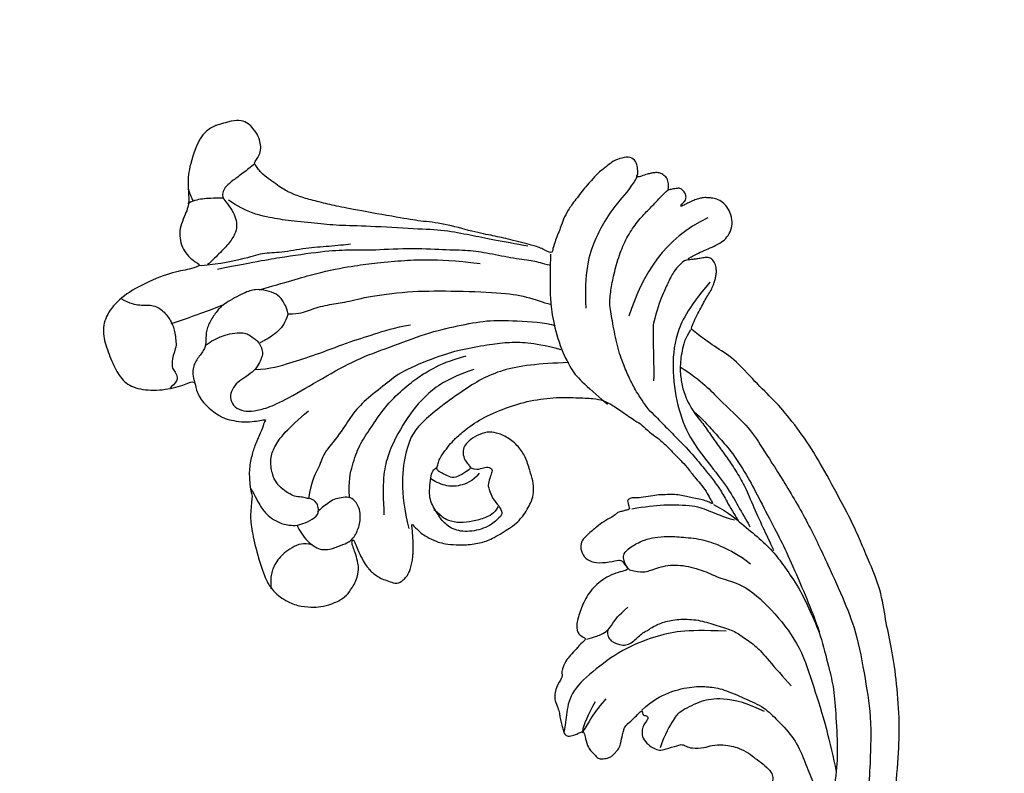
# Model space of a CAD drawing. Units: millimetres. Extents: x 2528 to 6728, y 2047 to 3532.
# Drawn here: x 3290 to 3398, y 2711 to 2794 of the extents above; entities that cross this region are included whole.
import ezdxf

# ---------------------------------------------------------------- set-up
doc = ezdxf.new("R2010")
doc.units = ezdxf.units.MM
doc.linetypes.add('HIDDEN', pattern=[9.525, 6.35, -3.175])
doc.layers.add('A-04.尺寸標註', color=4, linetype='Continuous')
doc.layers.add('H-08.木作(細線)', color=8, linetype='Continuous')
doc.styles.add('新細明體', font='txt')
doc.dimstyles.new('5', dxfattribs={"dimtxt": 12.5, "dimasz": 3.75, "dimexe": 2.5, "dimexo": 2.5, "dimgap": 1.5, "dimtad": 2, "dimdec": 0, "dimtxsty": '新細明體', "dimblk": 'ARCHTICK', "dimcen": 5, "dimclrd": 8, "dimclre": 8, "dimclrt": 4, "dimadec": 0, "dimazin": 0, "dimtfac": 1, "dimtdec": 0, "dimtix": 1, "dimtmove": 2, "dimatfit": 3, "dimldrblk": 'OPEN90', "dimfxl": 1.25, "dimlwd": 9, "dimlwe": 9, "dimarcsym": 0})

# ---------------------------------------------------------------- blocks, each defined once
blk = doc.blocks.new('SE-21113L')
at = {"layer": 'H-08.木作(細線)', "lineweight": 30}
blk.add_open_spline([(-69.29, 12.38), (-73.36, 13.99), (-75.86, 19.35), (-75.84, 19.35), (-75.84, 20.26), (-74.62, 20.26), (-74.48, 20.26), (-75.42, 21.11), (-75.7, 21.69), (-75.7, 23.18), (-74.85, 23.68), (-73.91, 23.68), (-72.62, 23.04), (-72.51, 23.04), (-74.23, 24.97), (-75.26, 26.47), (-75.26, 27.18), (-74.94, 27.68), (-73.72, 28.15), (-73.79, 28.15), (-74.44, 29.64), (-74.05, 31.98), (-73.72, 33.04), (-72.69, 34.6), (-71.15, 34.6), (-68.88, 34.97), (-67.2, 33.62), (-65.55, 32.01), (-65.55, 29.76), (-65.48, 29.76), (-64.42, 29.76), (-64.42, 29.69), (-64.42, 31.94), (-62.33, 31.62), (-61.85, 31.3), (-60.97, 30.08), (-60.58, 27.95), (-60.16, 26.57), (-60.16, 26.48), (-59.82, 28.02), (-58.88, 28.02), (-58.05, 28.02), (-57.13, 25.56), (-57.13, 24.28), (-57.13, 23.75), (-57.13, 23.84), (-54.88, 25.81), (-52.49, 27.1), (-47.41, 29.92), (-42.54, 32.63), (-38.61, 34.26), (-38.61, 34.27), (-39.3, 35.02), (-39.58, 36.61), (-40.22, 38.14), (-40.22, 39.27), (-39.16, 39.27), (-36.93, 39.27), (-36.93, 39.23), (-35.39, 40.44), (-34.01, 40.44), (-34.17, 40.44), (-32.49, 40.95), (-30.86, 41.66), (-28.75, 41.66), (-28.11, 40.99), (-27.51, 40.99), (-27.17, 41.52), (-26.43, 41.52), (-24.59, 41.98), (-20.82, 41.09), (-20.18, 41.75), (-20.18, 41.66), (-20.64, 42.81), (-20.64, 43.06), (-19.97, 43.43), (-21.07, 44.93), (-21.44, 46.13), (-21.44, 47.29), (-20.82, 47.7), (-19.57, 47.43), (-18.65, 46.85), (-18.67, 46.85), (-19.57, 48.81), (-18.53, 51.53), (-18.62, 51.53), (-16.87, 52.96), (-14, 50.51), (-11.9, 47.99), (-9.91, 45.55), (-8.32, 44.33), (-8.35, 44.33), (-6.76, 45.11), (-3.55, 45.11), (-3.55, 45.18), (-5.91, 46.96), (-7.24, 48.99), (-7.43, 48.99), (-9.91, 48.43), (-12.79, 49.76), (-13.79, 51.02), (-14.34, 52.02), (-14.34, 53.53), (-13.9, 55.02), (-12.27, 56.39), (-11.09, 56.39), (-9.39, 56.39), (-7.87, 56.94), (-5.54, 56.43), (-4.87, 57.05), (-2.8, 57.05), (0.34, 55.76), (1.86, 54.36), (1.78, 54.36), (3.5, 54.91), (5.01, 54.06), (4.97, 54.06), (7.08, 54.54), (9.12, 52.88), (11.6, 50.66), (13.41, 49.22), (14.78, 48.37), (14.78, 48.29), (18.11, 48.96), (23.1, 48.96), (28.06, 48.96), (28.06, 49.03), (29.76, 49.75), (35.23, 51.77), (42.57, 51.99), (50.83, 51.15), (60.02, 49.33), (68.7, 45.72), (80.48, 40.99), (94.5, 33.14), (108.03, 21.33), (112.12, 17.43), (119.74, 10.2), (125.34, 3.27), (128.27, -2.01), (130.67, -8.17), (131.69, -16.16), (131.69, -21.91), (130.76, -30.1), (126.81, -37.28), (124.89, -39.44), (122.37, -42.13), (118.41, -44.17), (114.88, -45.07), (110.07, -45.56), (104.99, -44.54), (100.89, -42.03), (98.48, -39.92), (97.39, -37.25), (96.08, -33.1), (97.36, -28.23), (98.88, -23.92), (103.74, -21.64), (108.19, -20.27), (113.05, -22.74), (115.22, -24.15), (116.17, -26.09)], degree=3, dxfattribs=at)
blk = doc.blocks.new('SE-21124L')
at = {"layer": 'H-08.木作(細線)'}
for points in [[(-45.01, 42.82), (-45.19, 42.82), (-45.53, 43.16), (-46.25, 43.89), (-46.84, 44.59), (-47.42, 45.26), (-47.85, 45.79), (-48.24, 46.36), (-48.73, 46.82), (-49.09, 47.13), (-49.49, 47.39), (-49.85, 47.6), (-50.23, 47.74), (-50.83, 47.84), (-51.43, 47.7), (-51.76, 47.34), (-51.85, 46.93), (-51.97, 46.35), (-52.08, 45.92), (-52.2, 45.47), (-52.21, 45.27), (-52.26, 45.22), (-52.4, 45.34), (-52.49, 45.76), (-52.54, 46.46), (-52.61, 47.51), (-52.61, 48.37), (-52.76, 49.38), (-53, 50.08), (-53.65, 50.81), (-54.32, 51.25), (-55.48, 51.41), (-56.42, 51.25), (-56.94, 50.92), (-57.48, 50.44), (-57.72, 49.93), (-57.95, 49.48), (-58.07, 49.04), (-58.1, 48.57), (-58.15, 48), (-58.07, 47.35), (-58.03, 46.97), (-58.02, 46.65), (-58.02, 46.58), (-58.15, 46.66), (-58.27, 46.89), (-58.41, 47.21), (-58.59, 47.4), (-58.76, 47.49), (-58.93, 47.53), (-59.39, 47.56), (-59.79, 47.32), (-59.9, 47.23), (-59.99, 47.02), (-60.05, 46.83), (-60.1, 46.53), (-60.17, 46.25), (-60.17, 46.03), (-60.29, 45.99), (-60.4, 46), (-60.52, 46.12), (-60.63, 46.17), (-61, 46.23), (-61.25, 46.31), (-61.6, 46.26), (-62.16, 45.9), (-62.37, 45.68), (-62.56, 45.09), (-62.59, 44.8), (-62.69, 44.32), (-62.69, 43.53), (-62.69, 43.46), (-62.85, 43.2), (-62.95, 43.43), (-63.11, 43.51), (-63.71, 43.72), (-64.43, 43.81), (-65.1, 43.43), (-65.35, 42.52), (-65.35, 41.43), (-65.1, 40.77), (-64.76, 39.47), (-64.18, 38.39), (-63.93, 37.85), (-62.87, 36.02), (-62.11, 34.89), (-61.36, 34.05), (-60.73, 33.55), (-59.27, 32.17), (-58.6, 31.71), (-58.47, 31.63), (-58.47, 31.55), (-58.48, 31.37), (-59.04, 30.9), (-59.43, 30.49), (-59.79, 30.06), (-61.49, 27.72), (-62.43, 26.31), (-63.64, 24.37), (-65.72, 21.68), (-66.86, 19.34), (-67.94, 17.53), (-70.75, 12.92), (-71.85, 11.19), (-72.98, 9.59), (-73.99, 8.17), (-74.96, 7.16), (-75.8, 6.44), (-77.89, 5.13), (-78.39, 4.92), (-78.97, 4.81), (-79.39, 4.65), (-79.63, 5.07), (-79.97, 5.52), (-80.63, 6.02), (-81.32, 6.15), (-82.24, 6.21), (-83.19, 5.89), (-83.8, 5.6), (-84.43, 4.89), (-84.61, 3.86), (-84.76, 2.19), (-84.76, 2.19)], [(43.55, 26.33), (42.38, 24.92), (41.39, 23.76), (40.43, 21.94), (39.86, 20.54), (39.11, 18.51), (38.82, 17.23), (38.57, 16.24), (38.36, 14.01), (38.36, 13.51), (38.16, 12.4), (37.87, 11.78), (37.66, 11.28), (37.54, 11.2), (37.45, 12.07), (37.17, 13.1), (35.93, 16.69), (34.72, 19.63), (33.06, 23.1), (31.63, 25.85), (27.24, 31.73), (25.38, 33.92), (21.85, 37.35), (20.53, 38.6), (17.6, 40.76), (14.81, 42.77), (10.93, 45.01), (6.19, 47.31), (3.11, 48.6), (-1.27, 49.89), (-4.68, 50.64), (-7.63, 51.06), (-10.83, 51.84), (-14.66, 51.72), (-16.95, 51.64), (-19.17, 51.55), (-24.45, 50.89), (-28.03, 50.39), (-31.73, 49.43), (-34.57, 48.43), (-37.02, 47.22), (-40.52, 45.97), (-42.3, 44.44), (-43.84, 43.52), (-45.01, 42.82)], [(-55.79, 48.9), (-55.46, 43.68), (-52.59, 39.97), (-48.87, 36.93)], [(-41.66, 40.16), (-39.28, 41.86), (-36.79, 42.76), (-32.82, 44.8), (-30.44, 45.25), (-26.03, 46.16), (-20.59, 47.06), (-15.38, 47.4), (-11.07, 47.63), (-7.22, 47.63), (-1.56, 46.5), (2.52, 45.59), (9.54, 42.42), (13.74, 40.27), (17.93, 37.22), (22.35, 33.82), (25.97, 29.86), (28.93, 26.31), (31.54, 22.01), (33.24, 18.85), (34.94, 15.23), (37.55, 8.76)], [(-49.14, 46.54), (-47.22, 43.11), (-45.24, 40.93), (-41.54, 39.08), (-37.18, 38.16), (-33.61, 38.29), (-29.71, 39.55), (-26.87, 40.34), (-24.56, 40.6), (-22.64, 40.93), (-22.51, 40.93)], [(-38.43, 35.26), (-39.4, 34.99), (-41.01, 34.65), (-42.34, 34.52), (-44.01, 34.43), (-46.25, 34.5), (-48.87, 35.02), (-50.81, 35.35), (-52.21, 36.08), (-53.73, 37.03), (-55.53, 38.37), (-57, 39.79), (-58.11, 41.36), (-58.89, 42.93), (-59.3, 43.93), (-59.9, 45.13), (-60.25, 46)], [(-52.25, 45.23), (-52.37, 44.93), (-52.21, 44.42), (-51.83, 43.44), (-50.79, 42.31), (-49.81, 41.29), (-48.41, 40.01), (-47.16, 39.17)], [(-62.76, 43.26), (-61.69, 41.9), (-61.04, 40.33), (-59.25, 37.76), (-58.04, 36.54), (-56.04, 34.68), (-53.1, 33.4), (-51.39, 32.83)], [(-36.49, 39.78), (-35.59, 40.3), (-34.24, 40.79), (-32.81, 41.34), (-30.91, 42.06), (-27.48, 42.75), (-25, 42.98), (-21.11, 43.42), (-18.75, 43.65), (-14.84, 43.83), (-10.93, 43.92), (-9.17, 43.86), (-9, 43.83)], [(-26.23, 38.1), (-24.68, 39.44), (-23.19, 40.15), (-20.93, 41.49), (-18.89, 42.4), (-16.98, 42.9), (-14.44, 43.53), (-11.4, 43.74), (-8.79, 43.88), (-4.89, 43.39), (-2.7, 43.11), (0.26, 42.19), (4.21, 40.92), (6.83, 39.58), (11.34, 36.83), (17.52, 33.11), (20.91, 30.18), (23.74, 27.59), (27.44, 24.39), (29.35, 22.69), (31.33, 20.36), (33.17, 17.6), (34.52, 15.48), (34.94, 14.7)], [(-45.02, 42.69), (-44.39, 41.77), (-43.19, 40.92), (-41.49, 40.01), (-40.01, 39.66), (-38.6, 39.44), (-36.27, 39.73), (-34.79, 40.29), (-33.09, 40.64), (-31.47, 41.07), (-29.91, 41.49), (-27.8, 41.91), (-26.17, 42.05), (-23.21, 42.12), (-20.67, 42.33), (-19.33, 42.41), (-19.18, 42.41)], [(-38.43, 35.26), (-37.47, 35.75), (-36.59, 36.04), (-34.79, 36.88), (-32.13, 37.98), (-30.17, 38.6), (-29.07, 38.96), (-27.38, 39.41), (-25.97, 39.56), (-24.01, 39.89), (-23.63, 39.96)], [(-47.22, 39.16), (-46.02, 38.58), (-43.71, 37.88), (-41.27, 36.88)], [(-29.07, 29.57), (-28.74, 31.07), (-28.29, 32.9), (-26.91, 36.23), (-25.8, 37.34), (-24.23, 39.04), (-23.84, 39.62)], [(-22.91, 26.91), (-23.11, 26.77), (-23.77, 26.7), (-24.38, 26.72), (-24.9, 27.04), (-25.25, 28.08), (-25.41, 29.74), (-25.22, 30.76), (-24.85, 32.1), (-24.17, 33.61), (-23.04, 35.81), (-21.64, 37.27), (-20.18, 38.64), (-18.72, 39.53)], [(-34.4, 0.04), (-33.76, 0.17), (-33.17, 0.36), (-32.71, 0.61), (-32.21, 0.9), (-31.7, 1.35), (-31.18, 1.99), (-30.71, 2.54), (-30.73, 3.01), (-30.86, 3.38), (-31.03, 3.84), (-31.27, 4.15), (-31.52, 4.4), (-32, 4.77), (-32.48, 5.12), (-33.04, 5.37), (-33.47, 5.59), (-34.05, 5.8), (-34.71, 6.03), (-35.38, 6.24), (-36.06, 6.42), (-36.26, 6.48), (-35.94, 6.62), (-35.58, 6.77), (-34.9, 7.07), (-34.38, 7.44), (-33.4, 8.34), (-33.02, 8.9), (-32.48, 9.83), (-31.93, 11.16), (-31.5, 12.95), (-31.53, 14.17), (-31.96, 16.57), (-32.25, 17.42), (-32.62, 18.12), (-33.14, 18.9), (-33.72, 19.5), (-34.29, 20.05), (-35.6, 20.59), (-36.62, 20.62), (-38.26, 20.79), (-39.55, 20.62), (-40.99, 19.97), (-42.08, 18.96), (-42.6, 18.11), (-42.77, 17), (-42.55, 15.76), (-42.2, 15.09), (-41.76, 14.57), (-40.79, 14.4), (-40.24, 14.57), (-39.72, 14.72), (-39.65, 14.77), (-39.47, 14.42), (-39.25, 13.23), (-39.3, 12.42), (-39.9, 11.9), (-40.22, 11.58), (-40.44, 11.41), (-40.72, 11.23), (-40.89, 11.21), (-41.24, 11.46), (-41.71, 11.83), (-42.06, 12.25), (-42.7, 13.27), (-43.12, 14.01), (-43.57, 15.12), (-44.26, 17.4), (-44.39, 20.32), (-44.26, 23.12), (-43.56, 26.05), (-42.61, 28.34), (-41.84, 30.11), (-41.27, 30.94), (-40.7, 31.51), (-39.43, 32.4), (-37.77, 33.49), (-37.33, 33.92), (-36.13, 34.42), (-35.32, 35.01), (-34.1, 35.65), (-33, 36.07), (-31.85, 36.59), (-30.87, 36.95), (-29.59, 37.29), (-28.71, 37.67), (-27.59, 37.92), (-26.78, 37.98), (-26.26, 38.1), (-26.53, 37.87), (-26.98, 37.43), (-27.36, 36.84), (-27.79, 36.16), (-28.12, 35.65), (-28.57, 35.03), (-28.89, 34.36), (-29.18, 33.49), (-29.42, 32.92), (-29.6, 32.05), (-29.82, 30.88), (-30.12, 30.26), (-30.2, 29.79), (-30.12, 29.46), (-29.9, 29.43), (-29.56, 29.37), (-29.28, 29.37), (-29.07, 29.35), (-29.13, 29.02), (-29.17, 28.59), (-29.24, 28.07), (-29.16, 27.75), (-29, 27.32), (-28.86, 26.13), (-28.63, 25.35), (-28.16, 23.95), (-27.78, 23.18), (-27.23, 22.79), (-26.28, 22.67), (-25.39, 23.1), (-24.79, 23.99), (-24.4, 25.63), (-24.32, 26.38), (-24.01, 26.57), (-23.32, 26.69), (-22.87, 26.96), (-23.26, 24.88), (-22.68, 22.64), (-21.59, 21.04), (-20.25, 19.89), (-19.03, 19.06), (-18.13, 19.18), (-17.56, 19.87), (-17.41, 19.29), (-16.91, 18.26), (-16.5, 17.49), (-16.15, 16.77), (-15.39, 16.04), (-14.99, 15.86), (-14.64, 15.86), (-14.34, 15.39), (-13.96, 14.96)], [(-17.61, 22.3), (-17.08, 22), (-16.32, 22.13), (-15.57, 22.99), (-15.35, 23.53), (-15.35, 24.19), (-15.57, 24.85), (-15.87, 25.46), (-15.98, 26.11), (-16.04, 26.56), (-16.22, 27.25), (-16.22, 28.74), (-15.81, 30.38), (-14.95, 32.2), (-13.75, 33.6), (-12.51, 35.23), (-11.56, 35.8), (-10.03, 36.9), (-8.45, 37.42), (-5.82, 38.38), (-4.63, 38.81)], [(-8.06, 22.61), (-8.64, 23.99), (-8.92, 26.14), (-8.49, 28.83), (-7.82, 30.36), (-7.05, 31.74), (-5.14, 33.6), (-3.52, 35.27), (-1.66, 36.04), (0.88, 37.13), (3.41, 37.23), (5.75, 37.23), (8, 37.23), (9.57, 36.75), (11.58, 35.99), (13.25, 35.22), (14.4, 34.7), (15.5, 34.37)], [(-3.06, 35.09), (-5.14, 33.12), (-6.38, 30.74), (-6.69, 28.87), (-6.38, 26.18), (-6.07, 25.76), (-4.72, 24), (-3.48, 22.96)], [(-12.79, 34.34), (-13.79, 32.09), (-14.73, 29.52), (-15.1, 26.89), (-15.1, 23.07), (-13.98, 18.94), (-12.66, 15.88), (-10.59, 14.69), (-9.22, 14), (-8.9, 13.75)], [(-13.96, 14.96), (-13.43, 14.46), (-12.88, 14.16), (-12.05, 14.08), (-11.27, 14.13), (-10.79, 13.98), (-10.17, 13.9), (-9.54, 13.83), (-9.06, 13.73), (-8.53, 13.75), (-8.26, 14.11), (-8.18, 14.86), (-8.26, 15.46), (-8.23, 15.76), (-8.05, 15.79), (-7.5, 15.74), (-6.24, 15.61), (-5.96, 15.79), (-5.23, 16.07), (-4.78, 16.22), (-4.56, 16.9), (-4.51, 17.5), (-4.61, 17.87), (-4.78, 18.2), (-4.96, 18.58), (-5.21, 18.93), (-6.23, 19.57), (-6.68, 19.92), (-6.96, 20.09), (-7.24, 20.57), (-7.56, 21.48), (-7.89, 22.18), (-8.04, 22.56), (-7.99, 22.63), (-7.79, 22.53), (-7.46, 22.53), (-7.39, 22.76), (-7.24, 22.93), (-6.99, 22.96), (-6.68, 22.51), (-6.46, 22.15), (-5.91, 21.75), (-5.2, 21.55), (-4.22, 21.88), (-3.69, 22.33), (-3.22, 22.78), (-3.14, 23.41), (-3.04, 24.94), (-2.99, 25.39), (-2.61, 25.69), (-2.22, 26.1), (-1.7, 27.58), (-1.74, 28.3), (-1.3, 29.59), (-0.81, 30.39), (-0.41, 30.96), (0.63, 31.88), (1.32, 32.24), (2.24, 32.88), (3.25, 33.33), (3.89, 33.41), (4.45, 33.09), (5.02, 32.76), (5.78, 32.36), (6.3, 32.12), (6.91, 31.8), (7.39, 31.64), (7.83, 31.4), (8.84, 31.04), (9.52, 30.55), (10.13, 30.23), (10.65, 29.79), (10.93, 29.67), (11.45, 29.47), (11.69, 29.19), (11.37, 28.95), (10.85, 28.55), (10.65, 27.9), (10.65, 27.38), (10.93, 26.82), (11.17, 26.58), (11.37, 26.5), (11.73, 26.38), (13.06, 26.22), (13.7, 26.22), (13.95, 25.81), (13.62, 25.69), (13.39, 25.48), (13.35, 25.25), (13.28, 24.82), (13.42, 24.4), (13.86, 23.82), (14.24, 23.61), (14.75, 23.38), (15.2, 23.28), (15.76, 23.22), (17.01, 23.06), (18.66, 22.86), (19.99, 22.5), (20.92, 22.02), (21.48, 21.33), (22.57, 20), (24.18, 17.79), (24.54, 17.27), (24.42, 17.23), (23.94, 17.47), (23.33, 17.71), (22.09, 17.83), (20.71, 17.31), (20.11, 16.46), (20.31, 15.29), (20.67, 14.05), (20.96, 13.59), (22.05, 12.54), (23.02, 11.82), (23.7, 11.34), (24.14, 11.14), (24.35, 9.92), (24.92, 9.19), (25.88, 8.79), (27.05, 8.39), (27.74, 8.23), (28.82, 8.19), (29.35, 8.07), (29.75, 5.28), (30.12, 2.78), (30.56, -0.38), (30.6, -2.47), (30.48, -5.06), (30.23, -7.52), (29.34, -11.83), (26.92, -19.3), (25.93, -21.67), (22.88, -27.52), (18.67, -32.4), (16.68, -34.1), (14.9, -35.52), (10.53, -38.27), (5.21, -40.93), (0.48, -42.1), (-4.45, -42.55), (-8.47, -41.84), (-10.29, -41.4), (-11.64, -40.66), (-12.11, -40.28), (-12.11, -40.09), (-11.84, -40.1), (-11.11, -40.26), (-9.99, -40.2), (-9.27, -39.9), (-8.16, -39.64), (-7.49, -39.07), (-6.44, -37.63), (-5.91, -35.76), (-5.99, -33.77), (-7.13, -31.17), (-8.71, -29.79), (-10.58, -29.06), (-12.66, -28.98), (-14.12, -29.22), (-15.01, -29.63), (-16.4, -30.32), (-17.49, -31.21), (-18.31, -32.39), (-18.92, -33.4), (-19.45, -34.86), (-19.77, -37.02), (-19.5, -39.83), (-18.84, -41.45), (-17.64, -43.6), (-15.99, -45.61), (-12.44, -48.22), (-10.86, -49.03), (-9.11, -49.62), (-6.79, -50.3), (-5.21, -50.66), (-2.81, -50.99), (-0.57, -51.12), (0.8, -51.12), (3.98, -51.15), (7.77, -50.58), (11.28, -49.72), (14.5, -48.99), (17.39, -47.65), (20.54, -46.08), (28.87, -39.84), (33.55, -35.51), (36.38, -31.01), (37.45, -28.73), (40.06, -23.38), (42.21, -15.36), (43.14, -11.73), (43.6, -8.86), (44.84, -4.1), (45.42, -2.14), (46.21, 0.47), (47.25, 2.82), (48.24, 4.8), (49.55, 6.23), (50.59, 7.15), (52.81, 8.25), (55.36, 8.38), (56.93, 8.38), (58.56, 7.67), (60.06, 6.17), (60.91, 5.06), (61.37, 3.62), (61.17, 1.67), (61.11, 0.69), (60.98, 0.1), (61.56, -0.62), (62.35, -1.14), (62.94, -1.07), (62.94, -1.34), (62.61, -2.05), (62.35, -2.71), (62.15, -3.62), (62.67, -4.6), (63.13, -4.99), (64.11, -4.99), (63.85, -5.25), (63.39, -5.84), (62.48, -6.88), (61.63, -7.47), (61.56, -8.9), (61.96, -9.69), (62.41, -10.21), (62.74, -10.34), (62.29, -10.7), (61.89, -12), (61.76, -13.63), (61.76, -15.13), (62.22, -15.59), (63.27, -16.04), (64.11, -16.11), (65.23, -16.24), (66.07, -15.72), (66.53, -15.39), (67.51, -15.33), (68.03, -15.78), (68.03, -15.98), (69.21, -15.98), (70.06, -15.52), (71.04, -14.81), (72.21, -13.24), (72.67, -12.13), (72.74, -11.35), (73.03, -11.62), (73.44, -11.73), (74.16, -11.83), (74.59, -11.52), (74.9, -11.22), (75.23, -10.6), (75.54, -9.94), (75.64, -9.2), (75.9, -7.69), (75.92, -7), (75.95, -6.54), (76.02, -6.39), (76.3, -6.75), (76.89, -7.1), (77.68, -7.21), (78.43, -6.95), (78.86, -6.62), (79.22, -6.24), (79.71, -5.54), (79.96, -4.95), (79.99, -4.34), (79.99, -3.29), (79.99, -2.57), (80.04, -2.27), (80.35, -2.32), (80.63, -2.42), (81.24, -2.73), (81.78, -2.65), (82.16, -2.32), (82.52, -1.94), (82.65, -1.43), (82.8, 0.01), (82.78, 0.6), (82.73, 0.93), (82.88, 1.16), (83.08, 1.18), (83.75, 1.27), (84.21, 1.63), (84.46, 2.01), (84.77, 2.63), (84.82, 3.49), (84.75, 4.87), (84.36, 6.54), (83.95, 7.56), (82.83, 9.71), (81.78, 11.49), (80.42, 13.19), (79.48, 14.31), (78.45, 15.36), (77.47, 16.32), (76.17, 17.26), (75.02, 18.07), (74.2, 18.48), (73.38, 18.81), (72.89, 18.97)], [(-58.33, 31.37), (-56.82, 30.76), (-55.31, 30.14), (-54.01, 29.66), (-51.95, 29.04), (-48.52, 28.63), (-45.57, 28.91), (-44.06, 29.45), (-41.59, 30.76), (-40.7, 31.24)], [(-70, -3.24), (-69.24, 1.17), (-68.62, 4.06), (-67.52, 8.81), (-66.69, 11.17), (-65.93, 12.89), (-64.62, 17.09), (-62.96, 20.74), (-62, 23.15), (-60.9, 25.08), (-59.31, 27.51), (-58.27, 29.51), (-57.79, 30.06), (-57.17, 30.95)], [(-60.03, 29.37), (-60.73, 28.24), (-62.12, 25.98), (-63.38, 23.98), (-64.99, 21.51), (-66.17, 18.68), (-68.48, 13.75), (-69.65, 10.8), (-70.78, 8.58), (-72.26, 5.67), (-73.23, 4.08), (-74.58, 2.04), (-76.62, 0.6)], [(-62.62, 2.21), (-62.14, 3.38), (-62.21, 4.4), (-62.01, 6.66), (-61.53, 8.31), (-61.32, 10.7), (-60.22, 15.3), (-58.58, 19.61), (-56.37, 24.78), (-55, 27.24), (-53.63, 28.75), (-53.22, 29.36)], [(-62.68, -7.53), (-62.82, -7), (-62.92, -6.45), (-62.94, -5.84), (-62.99, -5.19), (-62.8, -3.96), (-62.48, -3.14), (-62.14, -2.68), (-61.54, -2.34), (-61.13, -2.05), (-60.74, -1.91), (-59.99, -1.86), (-59.46, -2.03), (-59.08, -2.39), (-58.47, -2.97), (-58.08, -3.74), (-57.79, -4.93), (-57.58, -5.92), (-56.95, -6.76), (-56.15, -7.15), (-55.21, -7.03), (-54.39, -6.25), (-54.03, -5.17), (-53.83, -3.79), (-53.91, -1.37), (-54.7, 3.18), (-55.29, 7.43), (-55.19, 11.08), (-55.18, 15.59), (-54.69, 19.05), (-54.09, 22.31), (-53, 24.98), (-51.52, 28.14), (-50.83, 29.03)], [(-48.1, 28.66), (-49.26, 27.09), (-50.21, 25.46), (-51.03, 23.41), (-51.51, 21.43), (-52.13, 18.3), (-52.33, 15.77), (-52.26, 11.32), (-51.58, 9.47), (-50.76, 6.61), (-49.81, 4.7), (-48.3, 2.78), (-46.87, 0.05), (-45.84, -0.5), (-44.68, -2.07), (-42.91, -3.09)], [(-46.5, 28.94), (-47.61, 25.77), (-48.71, 21.66), (-47.92, 17.08), (-46.34, 11.38), (-44.75, 9.01), (-40, 6.48), (-35.89, 6)], [(-17.52, 19.79), (-17.42, 20.61), (-17.42, 21.48), (-17.53, 22.29), (-18.04, 22.96), (-18.69, 23.96), (-19.16, 25.25)], [(-66.22, 0.17), (-65.95, 3.14), (-65.71, 6.84), (-64.93, 10.83), (-64.45, 12.84), (-63.55, 16), (-62.78, 18.27), (-61.52, 21.31), (-60.15, 23.81)], [(-41.48, 1.21), (-43.11, 1.68), (-44.68, 2.78), (-46.39, 4.21), (-47.62, 6.05), (-49.26, 8.3), (-50.42, 10.96), (-51.01, 13.1), (-51.31, 14.59), (-51.48, 16.85), (-51.27, 18.73)], [(-49.57, 18.97), (-49.69, 15.79), (-48.94, 12.98), (-47.19, 9.99), (-44.19, 6.43), (-41.7, 5.12), (-38.26, 4)], [(-10.65, 19.37), (-9.4, 16.93), (-8.39, 16.12), (-8.14, 15.55)], [(-10.78, 18.18), (-9.71, 16.87), (-8.9, 16.05), (-8.23, 15.68)], [(-39.71, 14.66), (-39.21, 15.21), (-39.15, 15.71), (-39.15, 16.39), (-38.72, 16.95), (-38.28, 16.7), (-37.85, 16.27), (-37.1, 15.77), (-36.86, 15.77), (-35.56, 15.71), (-34.63, 16.14), (-33.7, 16.2), (-33.45, 15.83), (-32.83, 14.22), (-33.08, 11.99), (-34.01, 10.38), (-35.43, 9.64), (-36.61, 9.46), (-37.35, 9.33), (-38.22, 9.33), (-39.15, 9.7), (-40.27, 10.26), (-40.89, 10.69), (-41.01, 11.13), (-41.01, 11.25)], [(-38.74, 15.38), (-38.14, 14.38), (-38.21, 12.78), (-38.68, 11.45), (-39.74, 10.45), (-40.14, 10.19)], [(-34.58, 16.01), (-34, 15.28), (-33.92, 14.23), (-34.07, 12.8), (-34.38, 11.44), (-35.16, 10.28), (-35.66, 9.89), (-36.36, 9.58), (-36.79, 9.31)], [(-58.24, -3.4), (-57.69, -1.83), (-57.55, 0.57), (-57.34, 3.24), (-57.34, 7.14), (-57.14, 10.16), (-57, 12.48), (-56.66, 14.26)], [(-71.1, -4.96), (-70.62, -3.59), (-69.93, 0.06), (-69.93, 1.99), (-69.17, 3.85), (-68.69, 6.67), (-67.93, 9.02), (-67.45, 10.74), (-67.31, 11.36)], [(-79.28, 4.69), (-79.11, 4.21), (-78.8, 3.17), (-78.45, 1.82), (-78.15, 0.86), (-77.71, 0.38), (-77.19, 0.08), (-76.66, 0.25), (-75.4, 0.6), (-74.44, 0.64), (-73.57, 0.43), (-72.91, -0.01), (-72.13, -1.1), (-71.43, -2.67), (-70.91, -3.84), (-70.86, -4.1)], [(-84.76, 2.19), (-84.76, 0.6), (-82.17, -1.68), (-80.38, -2.78), (-78.29, -3.37), (-77.3, -3.87), (-75.7, -5.66), (-73.62, -6.16), (-71.72, -5.46), (-71.03, -4.57), (-71.03, -6.06), (-71.53, -8.05), (-71.45, -11.73), (-70.86, -14.62), (-69.61, -16.65), (-67.98, -17.62), (-65.91, -17.74), (-63.68, -17.7), (-61.93, -17.27), (-60.6, -15.83), (-59.67, -13.38), (-59.47, -10.96), (-59.59, -9.91), (-58.54, -10.3), (-56.94, -10.1), (-55.28, -9.16), (-54.38, -8.42), (-53.87, -7.64), (-53.29, -6.63), (-52.94, -5.46), (-52.82, -4.72), (-52.7, -4.18), (-52.51, -4.6), (-51.85, -5.03), (-50.68, -6.28), (-49.74, -7.06), (-48.41, -7.96), (-46.62, -8.54), (-45.72, -8.7), (-45.45, -8.66), (-43.58, -9.71), (-41.98, -10.14), (-39.2, -10.53), (-36.27, -10.69), (-35.1, -10.41), (-34.19, -9.99), (-33.46, -9.51), (-32.37, -8.45), (-31.68, -7.07), (-31.37, -6.12), (-31.22, -4.91), (-31.31, -3.47), (-31.74, -2.59), (-32.69, -1.31), (-33.81, -0.7), (-34.23, -0.58), (-35.42, -0.43), (-36.04, -0.45), (-36.72, -0.4), (-36.86, -0.3), (-36.95, -0.12), (-36.83, -0.07), (-36.39, -0.07), (-35.52, -0.07), (-34.74, 0.02), (-34.4, 0.04)], [(-62.6, 2.19), (-63.42, 2.27), (-64.28, 2.19), (-65.13, 1.82), (-65.88, 0.93), (-66.47, -0.19), (-66.55, -1.34), (-66.21, -3.98), (-65.84, -4.8), (-65.1, -5.95), (-64.2, -6.85), (-63.16, -7.29), (-62.38, -7.59), (-61.74, -8.76), (-61.04, -9.69), (-60.03, -10.06), (-59.25, -10.1)], [(-62.56, 2.14), (-62.14, 1.75), (-61.91, 1.56), (-61.33, 0.78), (-61.02, -0.26), (-60.86, -1.07), (-60.82, -1.49), (-60.79, -1.76), (-60.75, -1.84)], [(-40.63, -5.29), (-40.41, -5.29), (-39.64, -5.18), (-38.64, -4.91), (-37.66, -4.29), (-37.17, -3.76), (-36.88, -2.99), (-36.85, -1.6), (-36.86, -0.63), (-37.2, 0.12), (-37.65, 0.6), (-38.15, 1.07), (-38.78, 1.44), (-39.6, 1.71), (-40.35, 1.73), (-40.9, 1.57), (-41.53, 1.16), (-41.71, 0.29), (-41.88, -0.44), (-41.66, -1.3), (-41.47, -2.03), (-41.29, -2.49), (-41.22, -2.68)], [(-76.99, 0.2), (-77.45, -0.91), (-77.8, -2.02), (-77.99, -3.1), (-77.84, -3.71)], [(-46.25, -8.56), (-45.31, -8.46), (-43.76, -8.25), (-42.8, -7.9), (-41.96, -7.34), (-41.28, -6.64), (-40.72, -5.63), (-40.58, -4.95), (-40.58, -3.83), (-40.86, -2.61), (-41.68, -2.42), (-42.17, -2.35), (-42.85, -2.78), (-42.92, -3.13), (-43.32, -3.59), (-43.6, -4.25), (-44.11, -4.81), (-44.89, -5.33), (-45.76, -5.75), (-46.83, -5.84), (-48.59, -5.42), (-49.55, -4.53), (-50.61, -3.08), (-51.38, -1), (-51.92, 0.41)], [(-66.28, -10.15), (-66.13, -7.41), (-66.13, -5.74), (-66.13, -4.22)], [(-38.07, -4.52), (-38.31, -4.97), (-38.69, -5.62), (-38.57, -6.69), (-38.34, -7.78), (-38.01, -8.45), (-37.49, -9.16), (-37.08, -9.58), (-36.56, -9.97), (-35.92, -10.21), (-35.33, -10.45), (-35.21, -10.49)], [(-70.77, -14.25), (-69.94, -13.54), (-69.34, -12.65), (-68.93, -11.16), (-67.74, -10.33), (-66.37, -10.04), (-65.48, -10.04), (-63.64, -10.51), (-63.4, -10.93), (-61.86, -11.88), (-61.44, -11.7), (-60.85, -11.64), (-60.19, -11.64), (-59.84, -12.59), (-59.72, -12.83)]]:
    blk.add_open_spline(points, degree=3, dxfattribs=at)
for points, knots in [([(-22.91, 26.91), (-22.09, 28.11), (-22.01, 28.78), (-22.01, 30.73), (-21.19, 32.83), (-19.61, 34.77), (-18.26, 35.97), (-16.92, 38.08), (-12.7, 40.15), (-8.17, 41.39), (-3.57, 41.06), (0.59, 40.85), (4.39, 40.28), (5.91, 40.03)], [0, 0, 0, 0, 1, 2, 3, 4, 5, 6, 7, 8, 9, 10, 10.825117, 10.825117, 10.825117, 10.825117]), ([(-79.42, -3.03), (-79.04, -3.08), (-78.5, -3.08), (-78.1, -3.09), (-77.92, -3.02)], [0, 0, 0, 0, 1, 1.896986, 1.896986, 1.896986, 1.896986])]:
    blk.add_open_spline(points, degree=3, knots=knots, dxfattribs=at)
blk = doc.blocks.new('_ArchTick')
at = {"color": 0, "linetype": 'ByBlock', "const_width": 0.15}
blk.add_lwpolyline([(-0.5, -0.5), (0.5, 0.5)], dxfattribs=at)
blk = doc.blocks.new('*D27')
at = {"layer": 'A-04.尺寸標註', "color": 8, "linetype": 'HIDDEN', "lineweight": 9, "ltscale": 0.5, "transparency": 16777216}
for p, q in [((3220.14, 2661.05), (3220.14, 3126.09)), ((3868.42, 3048.46), (3868.42, 3126.09))]:
    blk.add_line(p, q, dxfattribs=at)
at = {"layer": 'A-04.尺寸標註', "color": 8, "lineweight": 9, "ltscale": 0.5, "transparency": 16777216}
blk.add_line((3220.14, 3123.59), (3868.42, 3123.59), dxfattribs=at)
at = {"layer": 'DEFPOINTS', "color": 0, "ltscale": 0.5, "transparency": 16777216}
for p in [(3868.42, 3123.59), (3868.42, 3045.96), (3220.14, 2658.55)]:
    blk.add_point(p, dxfattribs=at)
at = {"layer": 'A-04.尺寸標註', "color": 8, "lineweight": 9, "ltscale": 0.5, "transparency": 16777216, "xscale": 3.75, "yscale": 3.75, "zscale": 3.75, "rotation": 180}
blk.add_blockref('_ArchTick', (3220.14, 3123.59), dxfattribs=at)
at = {"layer": 'A-04.尺寸標註', "color": 8, "lineweight": 9, "ltscale": 0.5, "transparency": 16777216, "xscale": 3.75, "yscale": 3.75, "zscale": 3.75}
blk.add_blockref('_ArchTick', (3868.42, 3123.59), dxfattribs=at)
at = {"layer": 'A-04.尺寸標註', "color": 4, "ltscale": 0.5, "transparency": 16777216, "insert": (3544.28, 3132.13), "char_height": 12.5, "attachment_point": 5, "style": '新細明體'}
blk.add_mtext('648', dxfattribs=at)
blk = doc.blocks.new('_Open90')
at = {"color": 0, "linetype": 'ByBlock', "lineweight": -2}
for p, q in [((-0.5, 0.5), (0, 0)), ((0, 0), (-1, 0)), ((0, 0), (-0.5, -0.5))]:
    blk.add_line(p, q, dxfattribs=at)
blk = doc.blocks.new('*D28')
at = {"layer": 'A-04.尺寸標註', "color": 8, "linetype": 'HIDDEN', "lineweight": 9, "ltscale": 0.5, "transparency": 16777216}
for p, q in [((3334.77, 3075.36), (3971.66, 3075.36)), ((3307.49, 2442.55), (3971.66, 2442.55))]:
    blk.add_line(p, q, dxfattribs=at)
at = {"layer": 'A-04.尺寸標註', "color": 8, "lineweight": 9, "ltscale": 0.5, "transparency": 16777216}
blk.add_line((3969.16, 3075.36), (3969.16, 2442.55), dxfattribs=at)
at = {"layer": 'DEFPOINTS', "color": 0, "ltscale": 0.5, "transparency": 16777216}
for p in [(3332.27, 3075.36), (3304.99, 2442.55), (3969.16, 2442.55)]:
    blk.add_point(p, dxfattribs=at)
at = {"layer": 'A-04.尺寸標註', "color": 8, "lineweight": 9, "ltscale": 0.5, "transparency": 16777216, "xscale": 3.75, "yscale": 3.75, "zscale": 3.75}
for p, rotation in [((3969.16, 3075.36), 90), ((3969.16, 2442.55), 270)]:
    blk.add_blockref('_ArchTick', p, dxfattribs=dict(at, rotation=rotation))
at = {"layer": 'A-04.尺寸標註', "color": 4, "ltscale": 0.5, "transparency": 16777216, "insert": (3977.7, 2758.96), "char_height": 12.5, "attachment_point": 5, "rotation": 90, "style": '新細明體'}
blk.add_mtext('633', dxfattribs=at)

msp = doc.modelspace()

# ---------------------------------------------------------------- block references
at = {"layer": 'H-08.木作(細線)', "xscale": -1, "rotation": 43.44981768218516}
msp.add_blockref('SE-21113L', (3335.69, 2801.65), dxfattribs=at)
at = {"layer": 'H-08.木作(細線)', "rotation": 291.2212677528527}
msp.add_blockref('SE-21124L', (3340.39, 2702.3), dxfattribs=at)

# ---------------------------------------------------------------- dimensions: what is measured, and where the dimension line sits
at = {"layer": 'A-04.尺寸標註', "color": 8, "ltscale": 0.5}
dim = msp.add_linear_dim(base=(3868.42, 3123.59), p1=(3220.14, 2658.55), p2=(3868.42, 3045.96), dimstyle='5', dxfattribs=at)
dim.commit()
dim.dimension.update_dxf_attribs({"geometry": '*D27', "text_midpoint": (3544.28, 3132.13)})
dim = msp.add_linear_dim(base=(3969.16, 2442.55), p1=(3332.27, 3075.36), p2=(3304.99, 2442.55), angle=90, dimstyle='5', dxfattribs=at)
dim.commit()
dim.dimension.update_dxf_attribs({"geometry": '*D28', "text_midpoint": (3977.7, 2758.96)})

doc.saveas('drawing.dxf')
